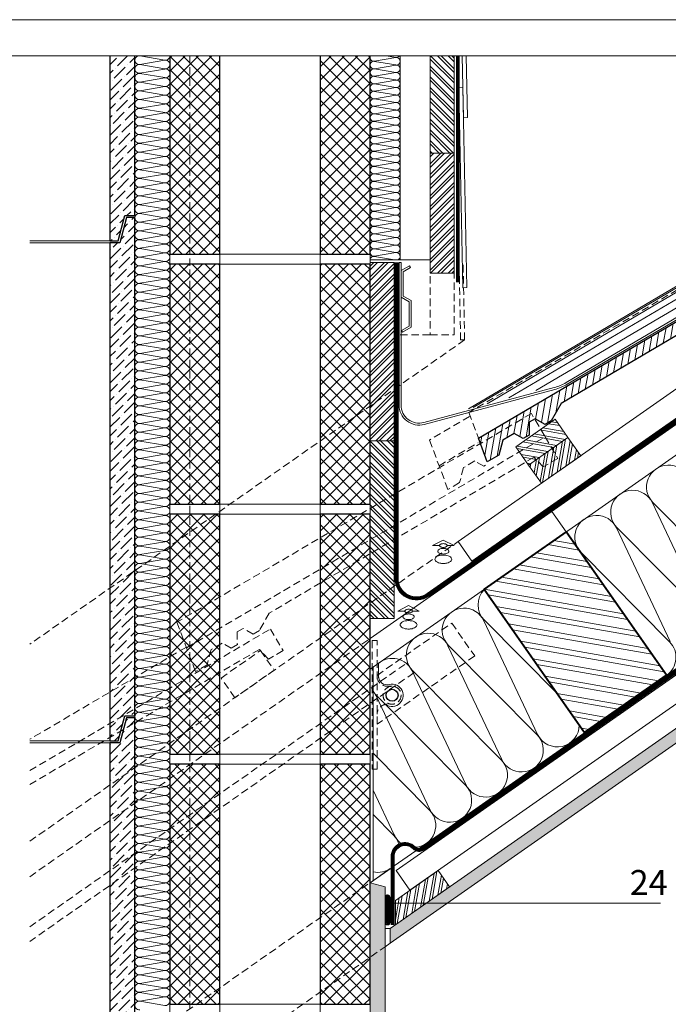
# Model space of a CAD drawing. Units: millimetres. Extents: x 0 to 2285, y 0 to 1575.
# Drawn here: x 1031 to 1679, y 591 to 1575 of the extents above; entities that cross this region are included whole.
import ezdxf

# ---------------------------------------------------------------- set-up
doc = ezdxf.new("R2010")
doc.units = ezdxf.units.MM
doc.header["$LTSCALE"] = 15
doc.header["$MEASUREMENT"] = 0
for name, pattern in [('GESTRICHELT', [0.75, 0.5, -0.25]), ('GESTRICHELTX2', [1.5, 1, -0.5]), ('LUDALIN2', [1.2, 0.2, -0.2, 0.2, -0.6]), ('USPBLIN2', [1.6, 0.2, -0.2, 0.2, -0.2, 0.2, -0.6])]:
    doc.linetypes.add(name, pattern=pattern)
doc.layers.get('0').update_dxf_attribs({"linetype": 'CONTINUOUS', "lineweight": 18})
for name, color, linetype, lineweight in [('A-VKL', 7, 'CONTINUOUS', 18), ('BEFM', 7, 'CONTINUOUS', 9), ('D-KON-A', 7, 'CONTINUOUS', 13), ('D-KON-V', 7, 'GESTRICHELT', 9), ('D-LT', 7, 'CONTINUOUS', 13), ('D-LT-K', 7, 'CONTINUOUS', 13), ('D-LUDA', 160, 'CONTINUOUS', 9), ('D-LUDA-CL', 160, 'LUDALIN2', 13), ('D-SCH', 7, 'CONTINUOUS', 18), ('D-SPAR-H', 7, 'CONTINUOUS', 30), ('D-USPB', 230, 'CONTINUOUS', 9), ('D-USPB-CL', 230, 'USPBLIN2', 13), ('D-ZG-ZBH', 7, 'CONTINUOUS', 13), ('D-ZGA', 7, 'CONTINUOUS', 13), ('D-ZGA-V', 7, 'GESTRICHELT', 9), ('D-ZGS', 7, 'CONTINUOUS', 30), ('INN-UK', 7, 'CONTINUOUS', 13), ('INN-VKL', 7, 'CONTINUOUS', 18), ('KLEMPNER', 7, 'CONTINUOUS', 13), ('SCHOFORM', 7, 'CONTINUOUS', 30), ('SCHOZUG', 7, 'CONTINUOUS', 25), ('SCHR-HLZ', 7, 'CONTINUOUS', 9), ('SCHR-INN', 7, 'CONTINUOUS', 9), ('SCHR-MWK', 7, 'CONTINUOUS', 9), ('SCHR-WDM', 7, 'CONTINUOUS', 9), ('SCHR-ZG', 7, 'CONTINUOUS', 9), ('SYB', 1, 'CONTINUOUS', 9), ('Z-LGD-LUDA', 160, 'CONTINUOUS', 9), ('ZMF-Rahmen', 6, 'CONTINUOUS', 9)]:
    doc.layers.add(name, color=color, linetype=linetype, lineweight=lineweight)
doc.styles.add('ArialNarrow', font='Arialn.ttf')
pattern_1 = [(45, (-415.817, -298.627), (3.314563, 12.153398), [15.625, -3.125, 0, -3.125])]
pattern_2 = [(45, (-415.817, -298.627), (-6.629126, 6.629126), []), (135, (-415.817, -298.627), (-6.629126, -6.629126), [])]
pattern_3 = [(135, (-415.817, -298.627), (-5.3033, -5.3033), []), (135, (-415.817, -295.0916), (-5.3033, -5.3033), [])]

# ---------------------------------------------------------------- blocks, each defined once
blk = doc.blocks.new('TIXX30')
at = {"layer": 'D-LUDA', "lineweight": 9}
h = blk.add_hatch(dxfattribs=at)
h.set_pattern_fill('ANSI37', color=256, scale=10, style=0)
edge = h.paths.add_edge_path()
edge.add_arc((-2.5, 12.5), 2.5, 0, 180)
edge.add_line((-5, 12.5), (-5, -12.5))
edge.add_arc((-2.5, -12.5), 2.5, 180, 360)
edge.add_line((0, -12.5), (0, 12.5))
at = {"layer": 'D-LUDA'}
blk.add_lwpolyline([(0, 12.5, 1), (-5, 12.5), (-5, -12.5, 1), (0, -12.5)], format="xyb", close=True, dxfattribs=at)
blk = doc.blocks.new('*X7')
at = {"color": 0}
for p, q in [((1826.83, 1688.94), (1848.33, 1710.44)), ((1826.83, 1699.55), (1837.72, 1710.44)), ((1826.83, 1710.16), (1827.11, 1710.44)), ((1826.83, 1696.01), (1841.26, 1710.44)), ((1826.83, 1706.62), (1830.65, 1710.44)), ((1826.83, 1685.41), (1850.83, 1709.41)), ((1826.83, 1678.34), (1850.83, 1702.34)), ((1826.83, 1674.8), (1850.83, 1698.8)), ((1826.83, 1667.73), (1850.83, 1691.73)), ((1826.83, 1664.19), (1850.83, 1688.19)), ((1826.83, 1657.12), (1850.83, 1681.12)), ((1826.83, 1653.59), (1850.83, 1677.59)), ((1826.83, 1646.52), (1850.83, 1670.52)), ((1826.83, 1642.98), (1850.83, 1666.98)), ((1826.83, 1635.91), (1850.83, 1659.91)), ((1826.83, 1632.37), (1850.83, 1656.37)), ((1826.83, 1625.3), (1850.83, 1649.3)), ((1826.83, 1621.77), (1850.83, 1645.77)), ((1826.83, 1614.7), (1850.83, 1638.7)), ((1826.83, 1611.16), (1850.83, 1635.16)), ((1826.83, 1604.09), (1850.83, 1628.09)), ((1826.83, 1600.56), (1850.83, 1624.56)), ((1826.83, 1593.48), (1850.83, 1617.48)), ((1827.32, 1590.44), (1850.83, 1613.95)), ((1834.39, 1590.44), (1850.83, 1606.88)), ((1837.93, 1590.44), (1850.83, 1603.34)), ((1845, 1590.44), (1850.83, 1596.27)), ((1848.53, 1590.44), (1850.83, 1592.74))]:
    blk.add_line(p, q, dxfattribs=at)
blk = doc.blocks.new('LUQUER')
at = {"layer": 'SYB', "color": 1}
blk.add_lwpolyline([(-3.75, -5.46), (-10.67, -5.46), (0, 0), (10.67, -5.46), (3.75, -5.46)], dxfattribs=at)
for points in [[(0, -8.34, 0.051099), (-2.27, -8.57, 0.064948), (-3.98, -9.16, 0.104203), (-5.28, -10.2, 0.174705), (-5.62, -11.15, 0.174705), (-5.28, -12.1, 0.104203), (-3.98, -13.14, 0.064948), (-2.27, -13.73, 0.051099), (0, -13.96, 0.051099), (2.27, -13.73, 0.064948), (3.98, -13.14, 0.104203), (5.28, -12.1, 0.174705), (5.63, -11.15, 0.174705), (5.28, -10.2, 0.104203), (3.98, -9.16, 0.064948), (2.27, -8.57, 0.051099)], [(0, -3.59, 0.051099), (-1.52, -3.74, 0.064948), (-2.65, -4.14, 0.104203), (-3.52, -4.83, 0.174705), (-3.75, -5.46, 0.174705), (-3.52, -6.1, 0.104203), (-2.65, -6.79, 0.064948), (-1.52, -7.18, 0.051099), (0, -7.34, 0.051099), (1.52, -7.18, 0.064948), (2.65, -6.79, 0.104203), (3.52, -6.1, 0.174705), (3.75, -5.46, 0.174705), (3.52, -4.83, 0.104203), (2.65, -4.14, 0.064948), (1.52, -3.74, 0.051099)], [(0, -3.59, 0.051099), (-1.52, -3.74, 0.064948), (-2.65, -4.14, 0.104203), (-3.52, -4.83, 0.174705), (-3.75, -5.46, 0.174705), (-3.52, -6.1, 0.104203), (-2.65, -6.79, 0.064948), (-1.52, -7.18, 0.051099), (0, -7.34, 0.051099), (1.52, -7.18, 0.064948), (2.65, -6.79, 0.104203), (3.52, -6.1, 0.174705), (3.75, -5.46, 0.174705), (3.52, -4.83, 0.104203), (2.65, -4.14, 0.064948), (1.52, -3.74, 0.051099)], [(0, -14.96, 0.051099), (-3.41, -15.31, 0.064948), (-5.97, -16.2, 0.104203), (-7.92, -17.75, 0.174705), (-8.44, -19.18, 0.174705), (-7.92, -20.61, 0.104203), (-5.97, -22.16, 0.064948), (-3.41, -23.05, 0.051099), (0, -23.4, 0.051099), (3.41, -23.05, 0.064948), (5.97, -22.16, 0.104203), (7.92, -20.61, 0.174705), (8.44, -19.18, 0.174705), (7.92, -17.75, 0.104203), (5.97, -16.2, 0.064948), (3.41, -15.31, 0.051099)]]:
    blk.add_lwpolyline(points, format="xyb", close=True, dxfattribs=at)
blk = doc.blocks.new('KAPPLST')
at = {"layer": 'BEFM', "lineweight": 9}
blk.add_lwpolyline([(-8.5, 18.18), (0, 13.27), (0, -13.27), (-8, -17.89), (-8, -42.11), (-0.5, -46.44), (-1.5, -48.18), (-10, -43.27), (-10, -16.73), (-2, -12.11), (-2, 12.11), (-9.5, 16.44)], close=True, dxfattribs=at)

msp = doc.modelspace()

# ---------------------------------------------------------------- hatches: boundary and pattern name
at = {"layer": 'SCHR-HLZ'}
h = msp.add_hatch(dxfattribs=at)
h.set_pattern_fill('ANSI32', color=256, scale=20, angle=90, style=0)
h.set_pattern_definition(pattern_3)
h.paths.add_polyline_path([(1464.95, 1538.87), (1441.01, 1538.87), (1441.01, 1441.69), (1464.95, 1441.69)])
h = msp.add_hatch(dxfattribs=at)
h.set_pattern_fill('ANSI32', color=256, scale=20, style=0)
h.set_pattern_definition([(45, (-415.817, -298.627), (-5.3033, 5.3033), []), (45, (-412.281, -298.627), (-5.3033, 5.3033), [])])
h.paths.add_polyline_path([(1405.01, 1153.86), (1405.01, 1332.32), (1381.01, 1332.32), (1381.01, 1153.86)])
h = msp.add_hatch(dxfattribs=at)
h.set_pattern_fill('ANSI32', color=256, scale=20, angle=125, style=0)
h.set_pattern_definition([(170, (-64.839, -202.718), (-1.302361, -7.386058), []), (170, (-66.867, -199.822), (-1.302361, -7.386058), [])])
h.paths.add_polyline_path([(1578.71, 1157.33), (1565.95, 1175.55), (1526.63, 1148.02), (1539.39, 1129.8)])
h = msp.add_hatch(dxfattribs=at)
h.set_pattern_fill('ANSI32', color=256, scale=20, angle=90, style=0)
h.set_pattern_definition(pattern_3)
h.paths.add_polyline_path([(1405.01, 976.33), (1405.01, 1153.86), (1381.01, 1153.86), (1381.01, 976.33)])
h = msp.add_hatch(dxfattribs=at)
h.set_pattern_fill('ANSI32', color=256, scale=20, angle=35, style=0)
h.set_pattern_definition([(80, (0, -167.931), (-7.386058, 1.30236), []), (80, (2.896, -165.903), (-7.386058, 1.30236), [])])
h.paths.add_polyline_path([(1578.71, 1157.33), (1591.47, 1139.11), (1552.15, 1111.57), (1539.39, 1129.8)])
h = msp.add_hatch(dxfattribs=at)
h.set_pattern_fill('ANSI32', color=256, scale=40, angle=125, style=0)
h.paths.add_polyline_path([(1677.3, 919.65), (1576.93, 1063), (1495.01, 1005.64), (1595.39, 862.29)])
h = msp.add_hatch(dxfattribs=at)
h.set_pattern_fill('ANSI32', color=256, scale=20, angle=35, style=0)
h.set_pattern_definition([(80, (-418.338, -300.3926), (-7.386058, 1.302361), []), (80, (-415.442, -298.365), (-7.386058, 1.302361), [])])
h.paths.add_polyline_path([(1449.03, 724.41), (1406.31, 694.49), (1406.31, 670.08), (1460.5, 708.02)])
at = {"layer": 'SCHR-INN'}
h = msp.add_hatch(dxfattribs=at)
h.set_pattern_fill('AR-SAND', color=256, scale=3.5, style=0)
h.set_pattern_definition([(37.5, (-415.817, -298.627), (-0.220477, 6.743883), [0, -5.32, 0, -5.95, 0, -5.6875]), (7.5, (-415.817, -298.627), (6.194218, 9.87751), [0, -2.87, 0, -4.795, 0, -1.8375]), (327.5, (-420.122, -298.627), (10.899497, 0.019807), [0, -1.75, 0, -6.3, 0, -8.225]), (317.5, (-420.122, -298.627), (10.521443, 3.071864), [0, -0.875, 0, -4.13, 0, -4.725])])
h.paths.add_polyline_path([(2182.93, 1199.23), (2182.93, 1213.88), (1401.01, 666.37), (1401.01, 651.72)])
h = msp.add_hatch(dxfattribs=at)
h.set_pattern_fill('AR-SAND', color=256, scale=3, style=0)
h.paths.add_polyline_path([(1396.01, 708.17), (1381.01, 712.18), (1381.01, 590.68), (1381.01, 28.54), (1396.01, 28.54)])
at = {"layer": 'SCHR-MWK'}
h = msp.add_hatch(dxfattribs=at)
h.set_pattern_fill('ANSI37', color=256, scale=75, style=0)
h.set_pattern_definition(pattern_2)
h.paths.add_polyline_path([(881.01, 1538.87), (831.01, 1538.87), (831.01, 1340.68), (881.01, 1340.68)])
h.paths.add_polyline_path([(1231.01, 1538.87), (1181.01, 1538.87), (1181.01, 1340.68), (1231.01, 1340.68)])
h.paths.add_polyline_path([(1381.01, 1538.87), (1331.01, 1538.87), (1331.01, 1340.68), (1381.01, 1340.68)])
h = msp.add_hatch(dxfattribs=at)
h.set_pattern_fill('ANSI36', color=256, scale=50, style=0)
h.set_pattern_definition(pattern_1)
h.paths.add_polyline_path([(1146.01, 1538.87), (1121.01, 1538.87), (1121.01, 1354.09), (1129.4, 1354.09), (1136.09, 1379.09), (1146.01, 1379.09)])
h = msp.add_hatch(dxfattribs=at)
h.set_pattern_fill('ANSI36', color=256, scale=50, style=0)
h.set_pattern_definition(pattern_1)
h.paths.add_polyline_path([(941.01, 854.09), (932.63, 854.09), (925.93, 879.09), (916.01, 879.09), (916.01, 1377.09), (924.4, 1377.09), (931.09, 1352.09), (941.01, 1352.09)])
h.paths.add_polyline_path([(1121.01, 854.09), (1129.4, 854.09), (1136.09, 879.09), (1146.01, 879.09), (1146.01, 1377.09), (1137.63, 1377.09), (1130.93, 1352.09), (1121.01, 1352.09)])
h = msp.add_hatch(dxfattribs=at)
h.set_pattern_fill('ANSI37', color=256, scale=75, style=0)
h.set_pattern_definition(pattern_2)
h.paths.add_polyline_path([(831.01, 1090.68), (881.01, 1090.68), (881.01, 1330.68), (831.01, 1330.68)])
h.paths.add_polyline_path([(1181.01, 1090.68), (1231.01, 1090.68), (1231.01, 1330.68), (1181.01, 1330.68)])
h.paths.add_polyline_path([(1331.01, 1090.68), (1381.01, 1090.68), (1381.01, 1330.68), (1331.01, 1330.68)])
h = msp.add_hatch(dxfattribs=at)
h.set_pattern_fill('ANSI37', color=256, scale=75, style=0)
h.set_pattern_definition(pattern_2)
h.paths.add_polyline_path([(831.01, 840.68), (881.01, 840.68), (881.01, 1080.68), (831.01, 1080.68)])
h.paths.add_polyline_path([(1181.01, 840.68), (1231.01, 840.68), (1231.01, 1080.68), (1181.01, 1080.68)])
h.paths.add_polyline_path([(1331.01, 840.68), (1381.01, 840.68), (1381.01, 1080.68), (1331.01, 1080.68)])
h = msp.add_hatch(dxfattribs=at)
h.set_pattern_fill('ANSI36', color=256, scale=50, style=0)
h.set_pattern_definition(pattern_1)
h.paths.add_polyline_path([(941.01, 354.09), (932.63, 354.09), (925.93, 379.09), (916.01, 379.09), (916.01, 877.09), (924.4, 877.09), (931.09, 852.09), (941.01, 852.09)])
h.paths.add_polyline_path([(1121.01, 354.09), (1129.4, 354.09), (1136.09, 379.09), (1146.01, 379.09), (1146.01, 877.09), (1137.63, 877.09), (1130.93, 852.09), (1121.01, 852.09)])
h = msp.add_hatch(dxfattribs=at)
h.set_pattern_fill('ANSI37', color=256, scale=75, style=0)
h.set_pattern_definition(pattern_2)
h.paths.add_polyline_path([(831.01, 590.68), (881.01, 590.68), (881.01, 830.68), (831.01, 830.68)])
h.paths.add_polyline_path([(1181.01, 590.68), (1231.01, 590.68), (1231.01, 830.68), (1181.01, 830.68)])
h.paths.add_polyline_path([(1331.01, 590.68), (1381.01, 590.68), (1381.01, 830.68), (1331.01, 830.68)])
at = {"layer": 'SCHR-ZG'}
h = msp.add_hatch(dxfattribs=at)
h.set_pattern_fill('ANSI31', color=256, scale=50, angle=35, style=0)
h.set_pattern_definition([(80, (-398.7096, -281.216), (-6.155048, 1.085301), [])])
h.paths.add_polyline_path([(1847.35, 1367.57), (1860.04, 1346.03), (1845.39, 1337.4), (1836.41, 1347.2), (1571.81, 1191.34), (1561.96, 1173.93), (1555.93, 1170.38), (1545.88, 1176.07), (1539.85, 1172.51), (1539.96, 1159.81), (1533.93, 1156.26), (1524.88, 1161.38), (1513.68, 1154.78), (1509.78, 1139.72), (1498.15, 1132.87), (1489.26, 1156.64)])

# ---------------------------------------------------------------- linework, layer by layer
at = {"layer": 'A-VKL'}
for p, q in [((1467.45, 1538.87), (1467.45, 1312.48)), ((1469.95, 1538.87), (1469.95, 1312.48)), ((1411.01, 1334.92), (1441.01, 1334.92))]:
    msp.add_line(p, q, dxfattribs=at)
at = {"layer": 'A-VKL', "linetype": 'GESTRICHELT', "lineweight": 9}
msp.add_line((1475.52, 1254.88), (1041.01, 950.63), dxfattribs=at)
at = {"layer": 'A-VKL'}
for points in [[(1464.95, 1538.87), (1464.95, 1441.69), (1440.95, 1441.69), (1440.95, 1538.87)], [(1477.02, 1538.87), (1478.25, 1477.13), (1474.26, 1477.05), (1473.02, 1538.87)]]:
    msp.add_lwpolyline(points, dxfattribs=at)
at = {"layer": 'A-VKL', "linetype": 'GESTRICHELTX2', "const_width": 2}
msp.add_lwpolyline([(1468.7, 1538.87), (1468.7, 1312.48)], dxfattribs=at)
at = {"layer": 'A-VKL'}
for points in [[(1473.65, 1307.05), (1469.66, 1507.01), (1473.65, 1507.09), (1477.65, 1307.13)], [(1440.95, 1321.69), (1440.95, 1441.69), (1464.95, 1441.69), (1464.95, 1321.69)]]:
    msp.add_lwpolyline(points, close=True, dxfattribs=at)
at = {"layer": 'A-VKL', "linetype": 'GESTRICHELT', "lineweight": 9, "elevation": 0}
for points in [[(1441.01, 1329.88), (1441.01, 1259.92), (1465.01, 1259.92), (1465.01, 1329.88)], [(1474.02, 1329.88), (1475.52, 1254.88), (1471.52, 1254.8), (1470.02, 1329.88)]]:
    msp.add_lwpolyline(points, dxfattribs=at)
at = {"layer": 'BEFM', "linetype": 'GESTRICHELT'}
msp.add_line((1403.01, 908.63), (1398.01, 908.63), dxfattribs=at)
at = {"layer": 'BEFM', "linetype": 'GESTRICHELT', "lineweight": 9}
for points in [[(1388.01, 919.51), (1462.57, 971.72), (1485.52, 938.95), (1388.01, 870.68)], [(1041.01, 668.13), (1417.85, 932), (1424.74, 922.17), (1041.01, 653.48)]]:
    msp.add_lwpolyline(points, dxfattribs=at)
msp.add_lwpolyline([(1383.01, 825.84), (1388.01, 825.84), (1388.01, 954.23), (1383.01, 954.23)], close=True, dxfattribs=at)
msp.add_circle((1403.01, 899.63), 9, dxfattribs=at)
at = {"layer": 'BEFM', "lineweight": 30}
msp.add_circle((1403.01, 899.63), 6, dxfattribs=at)
at = {"layer": 'BEFM', "linetype": 'GESTRICHELT', "lineweight": 9}
for centre, start, end in [((1398.01, 918.63), 180, 270), ((1398.01, 880.63), 90, 180)]:
    msp.add_arc(centre, 10, start, end, dxfattribs=at)
at = {"layer": 'D-KON-A', "lineweight": 9}
msp.add_line((1576.93, 1063), (1562.59, 1083.48), dxfattribs=at)
at = {"layer": 'D-KON-A', "lineweight": 13}
msp.add_lwpolyline([(1381.01, 956.34), (2182.93, 1517.85)], dxfattribs=at)
at = {"layer": 'D-KON-A'}
for points in [[(2182.93, 1273.7), (1430.95, 747.15)], [(1401.26, 726.36), (1381.01, 712.18)]]:
    msp.add_lwpolyline(points, dxfattribs=at)
at = {"layer": 'D-KON-V', "linetype": 'GESTRICHELT', "lineweight": 9}
msp.add_line((1041.01, 753.67), (1468.98, 1053.34), dxfattribs=at)
for points in [[(1041.01, 718.27), (1381.01, 956.34)], [(1041.01, 474.11), (1381.01, 712.18)]]:
    msp.add_lwpolyline(points, dxfattribs=at)
at = {"layer": 'D-LT'}
for points in [[(1539.39, 1129.8), (1526.63, 1148.02), (1565.95, 1175.55), (1578.71, 1157.33)], [(1578.71, 1157.33), (1591.47, 1139.11), (1552.15, 1111.57), (1539.39, 1129.8)]]:
    msp.add_lwpolyline(points, close=True, dxfattribs=at)
at = {"layer": 'D-LT', "linetype": 'GESTRICHELT', "lineweight": 9, "extrusion": (0, 0, -1)}
msp.add_lwpolyline([(-1245.95, 897.17), (-1232.19, 916.83), (-1271.51, 944.36), (-1285.27, 924.7)], close=True, dxfattribs=at)
at = {"layer": 'D-LT-K', "lineweight": 13}
for q in [(1702.82, 1217.08), (1482.75, 1033.68)]:
    msp.add_line((1468.98, 1053.34), q, dxfattribs=at)
at = {"layer": 'D-LT-K', "lineweight": 9}
msp.add_line((1482.75, 1033.68), (1716.59, 1197.42), dxfattribs=at)
at = {"layer": 'D-LUDA'}
for points in [[(2182.93, 1272.47), (1433.23, 747.52, -0.366022), (1426.15, 748.17, 0.6708), (1402.01, 738.27), (1402.01, 669.99)], [(2182.93, 1268.81), (1434.95, 745.07, -0.366022), (1424.02, 746.06, 0.6708), (1405.01, 738.27), (1405.01, 669.99)]]:
    msp.add_lwpolyline(points, format="xyb", dxfattribs=at)
at = {"layer": 'D-LUDA-CL', "const_width": 2.5}
msp.add_lwpolyline([(2182.93, 1270.64), (1434.09, 746.3, -0.366022), (1425.09, 747.12, 0.6708), (1403.51, 738.27), (1403.51, 669.99)], format="xyb", dxfattribs=at)
at = {"layer": 'D-SCH', "linetype": 'GESTRICHELT', "lineweight": 9}
msp.add_line((1441.01, 1259.92), (1411.01, 1259.92), dxfattribs=at)
at = {"layer": 'D-SPAR-H', "lineweight": 40, "elevation": 0}
msp.add_lwpolyline([(1677.3, 919.65), (1576.93, 1063), (1495.01, 1005.64), (1595.39, 862.29)], close=True, dxfattribs=at)
at = {"layer": 'D-USPB'}
for points in [[(1406.01, 1332.32), (1406.01, 1016.37, 0.606815), (1439.84, 998.75), (1947.64, 1354.32)], [(1409.01, 1332.32), (1409.01, 1016.37, 0.606815), (1438.12, 1001.21), (1945.92, 1356.77)], [(1409.01, 1299.41), (1409.01, 1016.37, 0.606815), (1438.12, 1001.21), (1677.46, 1168.8)]]:
    msp.add_lwpolyline(points, format="xyb", dxfattribs=at)
at = {"layer": 'D-USPB-CL', "const_width": 2.5}
msp.add_lwpolyline([(1407.51, 1332.32), (1407.51, 1016.37, 0.606815), (1438.98, 999.98), (1946.78, 1355.55)], format="xyb", dxfattribs=at)
at = {"layer": 'D-ZG-ZBH', "lineweight": 9}
for p, q in [((1479.29, 1186.1), (1740.21, 1339.79)), ((1484.07, 1187.38), (1740.65, 1338.52)), ((1497.93, 1191.1), (1741.92, 1334.82)), ((1519.52, 1196.88), (1743.91, 1329.06)), ((1546.73, 1204.17), (1747.9, 1322.67))]:
    msp.add_line(p, q, dxfattribs=at)
at = {"layer": 'D-ZG-ZBH', "lineweight": 13}
msp.add_lwpolyline([(1564.94, 1207.25), (1434.67, 1172.34, -0.493145), (1412.01, 1189.73), (1412.01, 1332.32), (1410.01, 1332.32), (1410.01, 1189.73, 0.493145), (1435.19, 1170.41), (1565.46, 1205.31, 0.067735), (1577.9, 1210.53), (1846.5, 1368.75, 0.806576), (1844.35, 1375.24), (1835.41, 1374.29), (1835.62, 1372.3), (1844.56, 1373.25, -0.806576), (1845.48, 1370.47), (1576.88, 1212.25, -0.067735)], format="xyb", close=True, dxfattribs=at)
at = {"layer": 'D-ZGA', "linetype": 'GESTRICHELT', "lineweight": 9}
for points in [[(1847.04, 1368.25), (1833.71, 1390.88), (1479.66, 1182.32), (1489.26, 1156.64)], [(1555.52, 1158.69), (1542.19, 1181.32), (1188.14, 972.76), (1197.74, 947.08)], [(1480.46, 1178.42), (1440.34, 1154.79), (1449.94, 1129.11)], [(1197.48, 947.77), (1041.01, 855.6)]]:
    msp.add_lwpolyline(points, dxfattribs=at)
at = {"layer": 'D-ZGA-V', "linetype": 'GESTRICHELT', "lineweight": 9, "extrusion": (0, 0, -1)}
msp.add_lwpolyline([(-1555.83, 1158.01), (-1568.51, 1136.47), (-1553.87, 1127.84), (-1544.89, 1137.64), (-1280.28, 981.78), (-1270.44, 964.37), (-1264.4, 960.82), (-1254.35, 966.51), (-1248.32, 962.95), (-1248.43, 950.25), (-1242.4, 946.7), (-1233.36, 951.82), (-1222.16, 945.22), (-1218.26, 930.16), (-1206.63, 923.31), (-1197.74, 947.08)], close=True, dxfattribs=at)
for points in [[(-1496.38, 1129.77), (-1494.61, 1128.73), (-1485.56, 1133.84), (-1474.36, 1127.25), (-1470.47, 1112.19), (-1458.83, 1105.33), (-1449.94, 1129.11), (-1489.06, 1152.15)], [(-1041.01, 824.26), (-1281.41, 965.86), (-1294.1, 944.32), (-1279.45, 935.7), (-1270.47, 945.49), (-1041.01, 810.33)]]:
    msp.add_lwpolyline(points, dxfattribs=at)
at = {"layer": 'D-ZGS', "lineweight": 30}
msp.add_lwpolyline([(1847.35, 1367.57), (1860.04, 1346.03), (1845.39, 1337.4), (1836.41, 1347.2), (1571.81, 1191.34), (1561.96, 1173.93), (1555.93, 1170.38), (1545.88, 1176.07), (1539.85, 1172.51), (1539.96, 1159.81), (1533.93, 1156.26), (1524.88, 1161.38), (1513.68, 1154.78), (1509.78, 1139.72), (1498.15, 1132.87), (1489.26, 1156.64)], close=True, dxfattribs=at)
at = {"layer": 'INN-UK', "lineweight": 9}
msp.add_line((2182.93, 1267.59), (1407, 724.28), dxfattribs=at)
at = {"layer": 'INN-UK', "lineweight": 13}
for p, q in [((1420.77, 704.62), (2182.93, 1238.29)), ((1407, 724.28), (1420.77, 704.62))]:
    msp.add_line(p, q, dxfattribs=at)
at = {"layer": 'INN-UK'}
msp.add_lwpolyline([(1449.03, 724.41), (1406.31, 694.49), (1406.31, 670.08), (1460.5, 708.02)], close=True, dxfattribs=at)
at = {"layer": 'INN-UK', "linetype": 'GESTRICHELT', "lineweight": 9}
msp.add_lwpolyline([(1041.01, 399.65), (1396.01, 648.22)], dxfattribs=at)
at = {"layer": 'INN-VKL'}
for p, q in [((1381.01, 712.18), (1396.01, 708.17)), ((1396.01, 708.17), (1396.01, 28.54)), ((1401.01, 666.37), (1396.01, 666.37)), ((1401.01, 651.72), (1396.01, 648.22))]:
    msp.add_line(p, q, dxfattribs=at)
for points in [[(2182.93, 1213.88), (1401.01, 666.37), (1401.01, 651.72)], [(2182.93, 1199.23), (1401.01, 651.72)], [(1408.83, 671.84), (1408.83, 671.84)]]:
    msp.add_lwpolyline(points, dxfattribs=at)
at = {"layer": 'KLEMPNER'}
for points in [[(1405.01, 1153.86), (1405.01, 1332.32), (1381.01, 1332.32), (1381.01, 1153.86)], [(1405.01, 976.33), (1405.01, 1153.86), (1381.01, 1153.86), (1381.01, 976.33)]]:
    msp.add_lwpolyline(points, close=True, dxfattribs=at)
at = {"layer": 'SCHOFORM', "lineweight": 13}
for p, q in [((1181.01, 1538.87), (1181.01, 28.54)), ((1231.01, 1538.87), (1231.01, 28.54)), ((1331.01, 1538.87), (1331.01, 28.54)), ((1381.01, 1538.87), (1381.01, 28.54)), ((1441.01, 1538.87), (1441.01, 1321.69)), ((1231.01, 1090.68), (1331.01, 1090.68)), ((1231.01, 840.68), (1331.01, 840.68)), ((1231.01, 590.68), (1331.01, 590.68))]:
    msp.add_line(p, q, dxfattribs=at)
at = {"layer": 'SCHOFORM', "linetype": 'GESTRICHELT', "lineweight": 13}
msp.add_line((1201.01, 1538.87), (1201.01, 28.54), dxfattribs=at)
at = {"layer": 'SCHOFORM', "lineweight": 9}
for p, q in [((1231.01, 1340.68), (1331.01, 1340.68)), ((1231.01, 1330.68), (1331.01, 1330.68)), ((1231.01, 1090.68), (1331.01, 1090.68)), ((1231.01, 1080.68), (1331.01, 1080.68)), ((1231.01, 840.68), (1331.01, 840.68)), ((1231.01, 830.68), (1331.01, 830.68)), ((1231.01, 590.68), (1331.01, 590.68))]:
    msp.add_line(p, q, dxfattribs=at)
for points in [[(1181.01, 803.87, 0.464893), (1175.9, 808.18), (1151.13, 803.94, -1.186141), (1151.13, 812.56), (1175.9, 808.31, 1.186141), (1175.9, 816.93), (1151.13, 812.69, -1.186141), (1151.13, 821.31), (1175.9, 817.06, 1.186141), (1175.9, 825.68), (1151.13, 821.44, -1.186141), (1151.13, 830.06), (1175.9, 825.81, 1.186141), (1175.9, 834.43), (1151.13, 830.19, -1.186141), (1151.13, 838.81), (1175.9, 834.56, 1.186141), (1175.9, 843.18), (1151.13, 838.94, -1.186141), (1151.13, 847.56), (1175.9, 843.31, 1.186141), (1175.9, 851.93), (1151.13, 847.69, -1.186141), (1151.13, 856.31), (1175.9, 852.06, 0.464893), (1181.01, 856.37, 0.464893), (1175.9, 860.68), (1151.13, 856.44, -1.186141), (1151.13, 865.06), (1175.9, 860.81, 1.186141), (1175.9, 869.43), (1151.13, 865.19, -1.186141), (1151.13, 873.81), (1175.9, 869.56, 1.186141), (1175.9, 878.18), (1151.13, 873.94, -1.186141), (1151.13, 882.56), (1175.9, 878.31, 1.186141), (1175.9, 886.93), (1151.13, 882.69, -1.186141), (1151.13, 891.31), (1175.9, 887.06, 1.186141), (1175.9, 895.68), (1151.13, 891.44, -1.186141), (1151.13, 900.06), (1175.9, 895.81, 1.186141), (1175.9, 904.43), (1151.13, 900.19, -1.186141), (1151.13, 908.81), (1175.9, 904.56, 0.464893), (1181.01, 908.87, 0.464893), (1175.9, 913.18), (1151.13, 908.94, -1.186141), (1151.13, 917.56), (1175.9, 913.31, 1.186141), (1175.9, 921.93), (1151.13, 917.69, -1.186141), (1151.13, 926.31), (1175.9, 922.06, 1.186141), (1175.9, 930.68), (1151.13, 926.44, -1.186141), (1151.13, 935.06), (1175.9, 930.81, 1.186141), (1175.9, 939.43), (1151.13, 935.19, -1.186141), (1151.13, 943.81), (1175.9, 939.56, 1.186141), (1175.9, 948.18), (1151.13, 943.94, -1.186141), (1151.13, 952.56), (1175.9, 948.31, 1.186141), (1175.9, 956.93), (1151.13, 952.69, -1.186141), (1151.13, 961.31), (1175.9, 957.06, 0.464893), (1181.01, 961.37, 0.464893), (1175.9, 965.68), (1151.13, 961.44, -1.186141), (1151.13, 970.06), (1175.9, 965.81, 1.186141), (1175.9, 974.43), (1151.13, 970.19, -1.186141), (1151.13, 978.81), (1175.9, 974.56, 1.186141), (1175.9, 983.18), (1151.13, 978.94, -1.186141), (1151.13, 987.56), (1175.9, 983.31, 1.186141), (1175.9, 991.93), (1151.13, 987.69, -1.186141), (1151.13, 996.31), (1175.9, 992.06, 1.186141), (1175.9, 1000.68), (1151.13, 996.44, -1.186141), (1151.13, 1005.06), (1175.9, 1000.81, 1.186141), (1175.9, 1009.43), (1151.13, 1005.19, -1.186141), (1151.13, 1013.81), (1175.9, 1009.56, 0.464893), (1181.01, 1013.87, 0.464893), (1175.9, 1018.18), (1151.13, 1013.94, -1.186141), (1151.13, 1022.56), (1175.9, 1018.31, 1.186141), (1175.9, 1026.93), (1151.13, 1022.69, -1.186141), (1151.13, 1031.31), (1175.9, 1027.06, 1.186141), (1175.9, 1035.68), (1151.13, 1031.44, -1.186141), (1151.13, 1040.06), (1175.9, 1035.81, 1.186141), (1175.9, 1044.43), (1151.13, 1040.19, -1.186141), (1151.13, 1048.81), (1175.9, 1044.56, 1.186141), (1175.9, 1053.18), (1151.13, 1048.94, -1.186141), (1151.13, 1057.56), (1175.9, 1053.31, 1.186141), (1175.9, 1061.93), (1151.13, 1057.69, -1.186141), (1151.13, 1066.31), (1175.9, 1062.06, 0.464893), (1181.01, 1066.37, 0.464893), (1175.9, 1070.68), (1151.13, 1066.44, -1.186141), (1151.13, 1075.06), (1175.9, 1070.81, 1.186141), (1175.9, 1079.43), (1151.13, 1075.19, -1.186141), (1151.13, 1083.81), (1175.9, 1079.56, 1.186141), (1175.9, 1088.18), (1151.13, 1083.94, -1.186141), (1151.13, 1092.56), (1175.9, 1088.31, 1.186141), (1175.9, 1096.93), (1151.13, 1092.69, -1.186141), (1151.13, 1101.31), (1175.9, 1097.06, 1.186141), (1175.9, 1105.68), (1151.13, 1101.44, -1.186141), (1151.13, 1110.06), (1175.9, 1105.81, 1.186141), (1175.9, 1114.43), (1151.13, 1110.19, -1.186141), (1151.13, 1118.81), (1175.9, 1114.56, 0.464893), (1181.01, 1118.87, 0.464893), (1175.9, 1123.18), (1151.13, 1118.94, -1.186141), (1151.13, 1127.56), (1175.9, 1123.31, 1.186141), (1175.9, 1131.93), (1151.13, 1127.69, -1.186141), (1151.13, 1136.31), (1175.9, 1132.06, 1.186141), (1175.9, 1140.68), (1151.13, 1136.44, -1.186141), (1151.13, 1145.06), (1175.9, 1140.81, 1.186141), (1175.9, 1149.43), (1151.13, 1145.19, -1.186141), (1151.13, 1153.81), (1175.9, 1149.56, 1.186141), (1175.9, 1158.18), (1151.13, 1153.94, -1.186141), (1151.13, 1162.56), (1175.9, 1158.31, 1.186141), (1175.9, 1166.93), (1151.13, 1162.69, -1.186141), (1151.13, 1171.31), (1175.9, 1167.06, 0.464893), (1181.01, 1171.37, 0.464893), (1175.9, 1175.68), (1151.13, 1171.44, -1.186141), (1151.13, 1180.06), (1175.9, 1175.81, 1.186141), (1175.9, 1184.43), (1151.13, 1180.19, -1.186141), (1151.13, 1188.81), (1175.9, 1184.56, 1.186141), (1175.9, 1193.18), (1151.13, 1188.94, -1.186141), (1151.13, 1197.56), (1175.9, 1193.31, 1.186141), (1175.9, 1201.93), (1151.13, 1197.69, -1.186141), (1151.13, 1206.31), (1175.9, 1202.06, 1.186141), (1175.9, 1210.68), (1151.13, 1206.44, -1.186141), (1151.13, 1215.06), (1175.9, 1210.81, 1.186141), (1175.9, 1219.43), (1151.13, 1215.19, -1.186141), (1151.13, 1223.81), (1175.9, 1219.56, 0.464893), (1181.01, 1223.87, 0.464893), (1175.9, 1228.18), (1151.13, 1223.94, -1.186141), (1151.13, 1232.56), (1175.9, 1228.31, 1.186141), (1175.9, 1236.93), (1151.13, 1232.69, -1.186141), (1151.13, 1241.31), (1175.9, 1237.06, 1.186141), (1175.9, 1245.68), (1151.13, 1241.44, -1.186141), (1151.13, 1250.06), (1175.9, 1245.81, 1.186141), (1175.9, 1254.43), (1151.13, 1250.19, -1.186141), (1151.13, 1258.81), (1175.9, 1254.56, 1.186141), (1175.9, 1263.18), (1151.13, 1258.94, -1.186141), (1151.13, 1267.56), (1175.9, 1263.31, 1.186141), (1175.9, 1271.93), (1151.13, 1267.69, -1.186141), (1151.13, 1276.31), (1175.9, 1272.06, 0.464893), (1181.01, 1276.37, 0.464893), (1175.9, 1280.68), (1151.13, 1276.44, -1.186141), (1151.13, 1285.06), (1175.9, 1280.81, 1.186141), (1175.9, 1289.43), (1151.13, 1285.19, -1.186141), (1151.13, 1293.81), (1175.9, 1289.56, 1.186141), (1175.9, 1298.18), (1151.13, 1293.94, -1.186141), (1151.13, 1302.56), (1175.9, 1298.31, 1.186141), (1175.9, 1306.93), (1151.13, 1302.69, -1.186141), (1151.13, 1311.31), (1175.9, 1307.06, 1.186141), (1175.9, 1315.68), (1151.13, 1311.44, -1.186141), (1151.13, 1320.06), (1175.9, 1315.81, 1.186141), (1175.9, 1324.43), (1151.13, 1320.19, -1.186141), (1151.13, 1328.81), (1175.9, 1324.56, 0.464893), (1181.01, 1328.87, 0.464893), (1175.9, 1333.18), (1151.13, 1328.94, -1.186141), (1151.13, 1337.56), (1175.9, 1333.31, 1.186141), (1175.9, 1341.93), (1151.13, 1337.69, -1.186141), (1151.13, 1346.31), (1175.9, 1342.06, 1.186141), (1175.9, 1350.68), (1151.13, 1346.44, -1.186141), (1151.13, 1355.06), (1175.9, 1350.81, 1.186141), (1175.9, 1359.43), (1151.13, 1355.19, -1.186141), (1151.13, 1363.81), (1175.9, 1359.56, 1.186141), (1175.9, 1368.18), (1151.13, 1363.94, -1.186141), (1151.13, 1372.56), (1175.9, 1368.31, 1.186141), (1175.9, 1376.93), (1151.13, 1372.69, -1.186141), (1151.13, 1381.31), (1175.9, 1377.06, 0.464893), (1181.01, 1381.37, 0.464893), (1175.9, 1385.68), (1151.13, 1381.44, -1.186141), (1151.13, 1390.06), (1175.9, 1385.81, 1.186141), (1175.9, 1394.43), (1151.13, 1390.19, -1.186141), (1151.13, 1398.81), (1175.9, 1394.56, 1.186141), (1175.9, 1403.18), (1151.13, 1398.94, -1.186141), (1151.13, 1407.56), (1175.9, 1403.31, 1.186141), (1175.9, 1411.93), (1151.13, 1407.69, -1.186141), (1151.13, 1416.31), (1175.9, 1412.06, 1.186141), (1175.9, 1420.68), (1151.13, 1416.44, -1.186141), (1151.13, 1425.06), (1175.9, 1420.81, 1.186141), (1175.9, 1429.43), (1151.13, 1425.19, -1.186141), (1151.13, 1433.81), (1175.9, 1429.56, 0.464893), (1181.01, 1433.87, 0.464893), (1175.9, 1438.18), (1151.13, 1433.94, -1.186141), (1151.13, 1442.56), (1175.9, 1438.31, 1.186141), (1175.9, 1446.93), (1151.13, 1442.69, -1.186141), (1151.13, 1451.31), (1175.9, 1447.06, 1.186141), (1175.9, 1455.68), (1151.13, 1451.44, -1.186141), (1151.13, 1460.06), (1175.9, 1455.81, 1.186141), (1175.9, 1464.43), (1151.13, 1460.19, -1.186141), (1151.13, 1468.81), (1175.9, 1464.56, 1.186141), (1175.9, 1473.18), (1151.13, 1468.94, -1.186141), (1151.13, 1477.56), (1175.9, 1473.31, 1.186141), (1175.9, 1481.93), (1151.13, 1477.69, -1.186141), (1151.13, 1486.31), (1175.9, 1482.06, 0.464893), (1181.01, 1486.37, 0.464893), (1175.9, 1490.68), (1151.13, 1486.44, -1.186141), (1151.13, 1495.06), (1175.9, 1490.81, 1.186141), (1175.9, 1499.43), (1151.13, 1495.19, -1.186141), (1151.13, 1503.81), (1175.9, 1499.56, 1.186141), (1175.9, 1508.18), (1151.13, 1503.94, -1.186141), (1151.13, 1512.56), (1175.9, 1508.31, 1.186141), (1175.9, 1516.93), (1151.13, 1512.69, -1.186141), (1151.13, 1521.31), (1175.9, 1517.06, 1.186141), (1175.9, 1525.68), (1151.13, 1521.44, -1.186141), (1151.13, 1530.06), (1175.9, 1525.81, 1.186141), (1175.9, 1534.43), (1151.13, 1530.19, -1.186141), (1151.13, 1538.81), (1175.9, 1534.56, 0.464893), (1181.01, 1538.87)], [(1396.98, 1538.87), (1406.63, 1537.22, 0.299812), (1410.41, 1538.87)], [(1381.02, 1334.92, -0.44445), (1385.4, 1338.36), (1405.46, 1334.92)], [(1151.13, 585.19, -1.186141), (1151.13, 593.81), (1175.9, 589.56, 0.464893), (1181.01, 593.87, 0.464893), (1175.9, 598.18), (1151.13, 593.94, -1.186141), (1151.13, 602.56), (1175.9, 598.31, 1.186141), (1175.9, 606.93), (1151.13, 602.69, -1.186141), (1151.13, 611.31), (1175.9, 607.06, 1.186141), (1175.9, 615.68), (1151.13, 611.44, -1.186141), (1151.13, 620.06), (1175.9, 615.81, 1.186141), (1175.9, 624.43), (1151.13, 620.19, -1.186141), (1151.13, 628.81), (1175.9, 624.56, 1.186141), (1175.9, 633.18), (1151.13, 628.94, -1.186141), (1151.13, 637.56), (1175.9, 633.31, 1.186141), (1175.9, 641.93), (1151.13, 637.69, -1.186141), (1151.13, 646.31), (1175.9, 642.06, 0.464893), (1181.01, 646.37, 0.464893), (1175.9, 650.68), (1151.13, 646.44, -1.186141), (1151.13, 655.06), (1175.9, 650.81, 1.186141), (1175.9, 659.43), (1151.13, 655.19, -1.186141), (1151.13, 663.81), (1175.9, 659.56, 1.186141), (1175.9, 668.18), (1151.13, 663.94, -1.186141), (1151.13, 672.56), (1175.9, 668.31, 1.186141), (1175.9, 676.93), (1151.13, 672.69, -1.186141), (1151.13, 681.31), (1175.9, 677.06, 1.186141), (1175.9, 685.68), (1151.13, 681.44, -1.186141), (1151.13, 690.06), (1175.9, 685.81, 1.186141), (1175.9, 694.43), (1151.13, 690.19, -1.186141), (1151.13, 698.81), (1175.9, 694.56, 0.464893), (1181.01, 698.87, 0.464893), (1175.9, 703.18), (1151.13, 698.94, -1.186141), (1151.13, 707.56), (1175.9, 703.31, 1.186141), (1175.9, 711.93), (1151.13, 707.69, -1.186141), (1151.13, 716.31), (1175.9, 712.06, 1.186141), (1175.9, 720.68), (1151.13, 716.44, -1.186141), (1151.13, 725.06), (1175.9, 720.81, 1.186141), (1175.9, 729.43), (1151.13, 725.19, -1.186141), (1151.13, 733.81), (1175.9, 729.56, 1.186141), (1175.9, 738.18), (1151.13, 733.94, -1.186141), (1151.13, 742.56), (1175.9, 738.31, 1.186141), (1175.9, 746.93), (1151.13, 742.69, -1.186141), (1151.13, 751.31), (1175.9, 747.06, 0.464893), (1181.01, 751.37, 0.464893), (1175.9, 755.68), (1151.13, 751.44, -1.186141), (1151.13, 760.06), (1175.9, 755.81, 1.186141), (1175.9, 764.43), (1151.13, 760.19, -1.186141), (1151.13, 768.81), (1175.9, 764.56, 1.186141), (1175.9, 773.18), (1151.13, 768.94, -1.186141), (1151.13, 777.56), (1175.9, 773.31, 1.186141), (1175.9, 781.93), (1151.13, 777.69, -1.186141), (1151.13, 786.31), (1175.9, 782.06, 1.186141), (1175.9, 790.68), (1151.13, 786.44, -1.186141), (1151.13, 795.06), (1175.9, 790.81, 1.186141), (1175.9, 799.43), (1151.13, 795.19, -1.186141), (1151.13, 803.81), (1175.9, 799.56, 0.464893), (1181.01, 803.87)]]:
    msp.add_lwpolyline(points, format="xyb", dxfattribs=at)
at = {"layer": 'SCHOFORM'}
for points in [[(1181.01, 1538.87), (1181.01, 1340.68), (1231.01, 1340.68), (1231.01, 1538.87)], [(1331.01, 1538.87), (1331.01, 1340.68), (1381.01, 1340.68), (1381.01, 1538.87)]]:
    msp.add_lwpolyline(points, dxfattribs=at)
for points in [[(1181.01, 1090.68), (1231.01, 1090.68), (1231.01, 1330.68), (1181.01, 1330.68)], [(1331.01, 1090.68), (1381.01, 1090.68), (1381.01, 1330.68), (1331.01, 1330.68)], [(1181.01, 840.68), (1231.01, 840.68), (1231.01, 1080.68), (1181.01, 1080.68)], [(1331.01, 840.68), (1381.01, 840.68), (1381.01, 1080.68), (1331.01, 1080.68)], [(1181.01, 590.68), (1231.01, 590.68), (1231.01, 830.68), (1181.01, 830.68)], [(1331.01, 590.68), (1381.01, 590.68), (1381.01, 830.68), (1331.01, 830.68)]]:
    msp.add_lwpolyline(points, close=True, dxfattribs=at)
at = {"layer": 'SCHOZUG', "lineweight": 5}
for p, q in [((1041.01, 1354.09), (1121.01, 1354.09)), ((1041.01, 1352.09), (1121.01, 1352.09)), ((1041.01, 854.09), (1121.01, 854.09)), ((1041.01, 852.09), (1121.01, 852.09))]:
    msp.add_line(p, q, dxfattribs=at)
at = {"layer": 'SCHOZUG', "lineweight": 25}
msp.add_lwpolyline([(1121.01, 1538.87), (1121.01, 1354.09), (1129.4, 1354.09), (1136.09, 1379.09), (1146.01, 1379.09), (1146.01, 1538.87)], dxfattribs=at)
for points in [[(1121.01, 854.09), (1129.4, 854.09), (1136.09, 879.09), (1146.01, 879.09), (1146.01, 1377.09), (1137.63, 1377.09), (1130.93, 1352.09), (1121.01, 1352.09)], [(1121.01, 354.09), (1129.4, 354.09), (1136.09, 379.09), (1146.01, 379.09), (1146.01, 877.09), (1137.63, 877.09), (1130.93, 852.09), (1121.01, 852.09)]]:
    msp.add_lwpolyline(points, close=True, dxfattribs=at)
at = {"layer": 'SCHR-WDM', "lineweight": 13}
for p, q in [((1411.01, 1538.87), (1411.01, 1334.92)), ((1411.01, 1334.92), (1381.01, 1334.92))]:
    msp.add_line(p, q, dxfattribs=at)
at = {"layer": 'SCHR-WDM'}
for p, q in [((2180.07, 1271.69), (1430.06, 746.53)), ((1384.01, 927.92), (1384.01, 714.28)), ((1389.5, 931.7), (1389.5, 917.14)), ((1426.75, 744.21), (1405.01, 728.99)), ((1402.01, 726.89), (1381.01, 712.18))]:
    msp.add_line(p, q, dxfattribs=at)
at = {"layer": 'SCHR-WDM', "lineweight": 9}
msp.add_lwpolyline([(1408.62, 1334.92, 0.904584), (1406.63, 1342.11), (1385.4, 1338.47, -1.186141), (1385.4, 1345.86), (1406.63, 1342.22, 1.186141), (1406.63, 1349.61), (1385.4, 1345.97, -1.186141), (1385.4, 1353.36), (1406.63, 1349.72, 1.186141), (1406.63, 1357.11), (1385.4, 1353.47, -1.186141), (1385.4, 1360.86), (1406.63, 1357.22, 0.464893), (1411.01, 1360.91, 0.464893), (1406.63, 1364.61), (1385.4, 1360.97, -1.186141), (1385.4, 1368.36), (1406.63, 1364.72, 1.186141), (1406.63, 1372.11), (1385.4, 1368.47, -1.186141), (1385.4, 1375.86), (1406.63, 1372.22, 1.186141), (1406.63, 1379.61), (1385.4, 1375.97, -1.186141), (1385.4, 1383.36), (1406.63, 1379.72, 1.186141), (1406.63, 1387.11), (1385.4, 1383.47, -1.186141), (1385.4, 1390.86), (1406.63, 1387.22, 1.186141), (1406.63, 1394.61), (1385.4, 1390.97, -1.186141), (1385.4, 1398.36), (1406.63, 1394.72, 1.186141), (1406.63, 1402.11), (1385.4, 1398.47, -1.186141), (1385.4, 1405.86), (1406.63, 1402.22, 0.464893), (1411.01, 1405.91, 0.464893), (1406.63, 1409.61), (1385.4, 1405.97, -1.186141), (1385.4, 1413.36), (1406.63, 1409.72, 1.186141), (1406.63, 1417.11), (1385.4, 1413.47, -1.186141), (1385.4, 1420.86), (1406.63, 1417.22, 1.186141), (1406.63, 1424.61), (1385.4, 1420.97, -1.186141), (1385.4, 1428.36), (1406.63, 1424.72, 1.186141), (1406.63, 1432.11), (1385.4, 1428.47, -1.186141), (1385.4, 1435.86), (1406.63, 1432.22, 1.186141), (1406.63, 1439.61), (1385.4, 1435.97, -1.186141), (1385.4, 1443.36), (1406.63, 1439.72, 1.186141), (1406.63, 1447.11), (1385.4, 1443.47, -1.186141), (1385.4, 1450.86), (1406.63, 1447.22, 0.464893), (1411.01, 1450.91, 0.464893), (1406.63, 1454.61), (1385.4, 1450.97, -1.186141), (1385.4, 1458.36), (1406.63, 1454.72, 1.186141), (1406.63, 1462.11), (1385.4, 1458.47, -1.186141), (1385.4, 1465.86), (1406.63, 1462.22, 1.186141), (1406.63, 1469.61), (1385.4, 1465.97, -1.186141), (1385.4, 1473.36), (1406.63, 1469.72, 1.186141), (1406.63, 1477.11), (1385.4, 1473.47, -1.186141), (1385.4, 1480.86), (1406.63, 1477.22, 1.186141), (1406.63, 1484.61), (1385.4, 1480.97, -1.186141), (1385.4, 1488.36), (1406.63, 1484.72, 1.186141), (1406.63, 1492.11), (1385.4, 1488.47, -1.186141), (1385.4, 1495.86), (1406.63, 1492.22, 0.464893), (1411.01, 1495.91, 0.464893), (1406.63, 1499.61), (1385.4, 1495.97, -1.186141), (1385.4, 1503.36), (1406.63, 1499.72, 1.186141), (1406.63, 1507.11), (1385.4, 1503.47, -1.186141), (1385.4, 1510.86), (1406.63, 1507.22, 1.186141), (1406.63, 1514.61), (1385.4, 1510.97, -1.186141), (1385.4, 1518.36), (1406.63, 1514.72, 1.186141), (1406.63, 1522.11), (1385.4, 1518.47, -1.186141), (1385.4, 1525.86), (1406.63, 1522.22, 1.186141), (1406.63, 1529.61), (1385.4, 1525.97, -1.186141), (1385.4, 1533.36), (1406.63, 1529.72, 1.186141), (1406.63, 1537.11), (1385.4, 1533.47, -0.617879), (1381.42, 1538.87, -0.617879)], format="xyb", dxfattribs=at)
at = {"layer": 'SCHR-WDM'}
msp.add_lwpolyline([(1381.01, 925.82), (2182.93, 1487.33)], dxfattribs=at)
at = {"layer": 'SCHR-WDM', "elevation": 0}
for points in [[(1751.97, 1003.15), (1663.53, 1092.42, -1.186141), (1698.85, 1117.15)], [(1716.13, 978.06), (1627.69, 1067.33, -1.186141), (1663.01, 1092.06), (1716.65, 978.42, 1.186141)], [(1677.3, 919.65, 0.464893), (1680.3, 952.96), (1591.85, 1042.23, -1.186141), (1627.17, 1066.97), (1680.81, 953.32, 1.186141)], [(1568.77, 900.3), (1495.2, 974.56, -0.411651), (1495.21, 1005.36)], [(1389.5, 931.7, -0.485554), (1423.01, 924.01), (1476.65, 810.37, 1.186141), (1511.97, 835.1), (1423.53, 924.37, -1.186141), (1458.85, 949.1), (1512.49, 835.46, 1.186141), (1547.81, 860.19), (1459.36, 949.46, -1.186141), (1494.69, 974.2), (1548.32, 860.56, 0.802944), (1589.98, 870.01, 0.802944)], [(1384.01, 903.8, -0.066785), (1387.17, 898.91), (1440.81, 785.27, 1.186141), (1476.13, 810.01), (1386.15, 900.83)], [(1426.65, 747.72, 0.635616), (1440.29, 784.91), (1384.01, 841.72)], [(1384.01, 804.59), (1404.97, 760.18, 0.127336), (1411.99, 751.75, 0.127336)], [(1409.81, 750.89, 0.120783), (1404.46, 759.82), (1384.01, 780.45)], [(1384.01, 723.1, 0.220459), (1402.01, 726.9, 0.220459)]]:
    msp.add_lwpolyline(points, format="xyb", dxfattribs=at)
at = {"layer": 'SCHR-WDM'}
for centre, radius, start, end in [((1398.01, 918.63), 8.51, 180, 284.74356), ((1403.01, 899.63), 11.14, 224.73351, 104.74356)]:
    msp.add_arc(centre, radius, start, end, dxfattribs=at)
at = {"layer": 'Z-LGD-LUDA'}
msp.add_line((1671.24, 691.75), (1405.01, 691.75), dxfattribs=at)
at = {"layer": 'ZMF-Rahmen'}
for points in [[(0, 0), (2227.5, 0), (2227.5, 1575), (0, 1575)], [(105, 28.54), (2182.93, 28.54), (2182.93, 1538.87), (105, 1538.87)]]:
    msp.add_lwpolyline(points, close=True, dxfattribs=at)

# ---------------------------------------------------------------- block references
at = {"layer": 'BEFM', "xscale": -1}
msp.add_blockref('KAPPLST', (1412.01, 1310.88), dxfattribs=at)
at = {"layer": 'D-LUDA'}
msp.add_blockref('TIXX30', (1401.01, 684.99), dxfattribs=at)
at = {"layer": 'SCHR-HLZ'}
msp.add_blockref('*X7', (-385.88, -268.75), dxfattribs=at)
at = {"layer": 'SYB'}
for p in [(1454.21, 1054.79), (1419.52, 989.23)]:
    msp.add_blockref('LUQUER', p, dxfattribs=at)

# ---------------------------------------------------------------- texts
at = {"layer": 'Z-LGD-LUDA', "style": 'ArialNarrow'}
msp.add_text('24', height=25, dxfattribs=at).set_placement((1640.42, 699.93))

doc.saveas('drawing.dxf')
